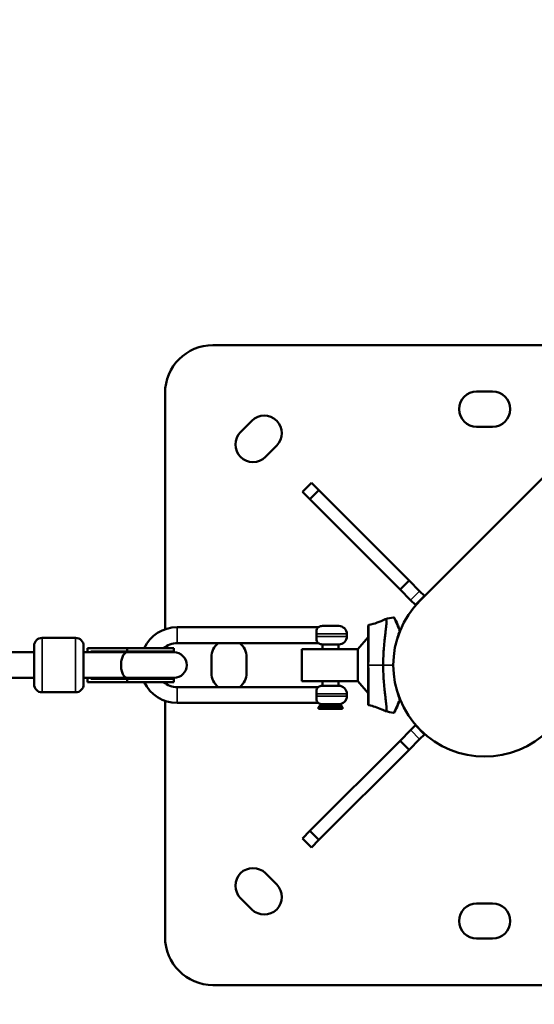
# Model space of a CAD drawing. Units: millimetres. Extents: x -26 to 7127, y 6 to 5180.
# Drawn here: x 4985 to 5307, y 2645 to 3260 of the extents above; entities that cross this region are included whole.
import ezdxf

# ---------------------------------------------------------------- set-up
doc = ezdxf.new("R2010")
doc.units = ezdxf.units.MM
doc.header["$MEASUREMENT"] = 0
doc.layers.add('Visible (ISO)', color=7, linetype='Continuous', lineweight=50)
doc.layers.add('Visible Narrow (ISO)', color=7, linetype='Continuous', lineweight=35)
doc.styles.get("Standard").update_dxf_attribs({"font": 'square721_bt_roman.ttf'})
doc.dimstyles.get("Standard").update_dxf_attribs({"dimtxt": 200, "dimasz": 100, "dimexe": 0.18, "dimexo": 0.0625, "dimgap": 40, "dimtad": 1, "dimdec": 0, "dimlfac": 0.1, "dimrnd": 5, "dimzin": 0, "dimdsep": 46, "dimtxsty": 'Standard', "dimcen": 0.09, "dimse1": 1, "dimse2": 1, "dimadec": 0, "dimazin": 0, "dimtfac": 1, "dimtdec": 0, "dimtofl": 0, "dimtmove": 0, "dimatfit": 3, "dimfxl": 1, "dimtolj": 1, "dimtzin": 0, "dimarcsym": 0})

# ---------------------------------------------------------------- blocks, each defined once
blk = doc.blocks.new('*D13')
at = {"color": 0, "lineweight": -2, "transparency": 16777216}
blk.add_line((527.84, 4906.53), (7026.93, 4906.53), dxfattribs=at)
at = {"color": 0, "transparency": 16777216}
for points in [[(527.84, 4923.2), (527.84, 4889.86), (427.84, 4906.53)], [(7026.93, 4923.2), (7026.93, 4889.86), (7126.93, 4906.53)]]:
    blk.add_solid(points, dxfattribs=at)
at = {"layer": 'Defpoints', "color": 0, "transparency": 16777216}
for p in [(7126.93, 4906.53), (427.84, 2360.41), (7126.93, 2360.41)]:
    blk.add_point(p, dxfattribs=at)
at = {"color": 0, "transparency": 16777216, "insert": (3777.38, 5049.08), "char_height": 200, "attachment_point": 5}
blk.add_mtext('\\A1;670', dxfattribs=at)

msp = doc.modelspace()

# ---------------------------------------------------------------- linework, layer by layer
at = {"layer": 'Visible (ISO)'}
for p, q in [((5106.41, 3057.03), (5395.59, 3057.03)), ((5076.41, 2879.38), (5076.41, 3027.03)), ((5271.41, 3028.03), (5281.41, 3028.03)), ((5360.1, 3021.54), (5236, 2897.44)), ((5123.68, 3002.69), (5130.75, 3009.76)), ((5281.41, 3006.03), (5271.41, 3006.03)), ((5146.3, 2994.21), (5139.23, 2987.14)), ((5168.08, 2971.01), (5162.42, 2965.36)), ((5168.08, 2971.01), (5172.74, 2966.35)), ((5167.09, 2960.7), (5162.42, 2965.36)), ((5172.74, 2966.35), (5167.09, 2960.7)), ((5167.09, 2960.7), (5223.44, 2904.34)), ((5229.1, 2910), (5172.74, 2966.35)), ((5229.1, 2910), (5223.44, 2904.34)), ((5229.1, 2910), (5235.74, 2903.35)), ((5230.09, 2897.7), (5223.44, 2904.34)), ((5238.79, 2900.3), (5233.14, 2894.65)), ((5238.79, 2900.3), (5235.74, 2903.35)), ((5230.09, 2897.7), (5233.14, 2894.65)), ((5084.03, 2880.68), (5172.17, 2880.68)), ((5174.88, 2881.48), (5185.18, 2881.48)), ((5203.54, 2881.62), (5203.54, 2857.03)), ((5190.18, 2876.48), (5190.18, 2874.98)), ((5197.03, 2867.03), (5203.54, 2874.47)), ((4994.48, 2845.03), (4994.48, 2869.03)), ((5020.48, 2874.03), (4999.48, 2874.03)), ((5025.48, 2869.03), (5025.48, 2845.03)), ((5076.41, 2867.6), (5076.41, 2868.32)), ((5084.03, 2870.78), (5172.17, 2870.78)), ((5185.18, 2869.98), (5174.88, 2869.98)), ((5175.03, 2869.98), (5175.03, 2867.03)), ((5185.03, 2869.98), (5185.03, 2867.03)), ((4842.04, 2865.03), (4994.48, 2865.03)), ((5025.48, 2865.03), (5052.73, 2865.03)), ((5027.98, 2865.03), (5027.98, 2867.6)), ((5027.98, 2867.6), (5052.73, 2867.6)), ((5029.94, 2865.03), (5029.94, 2865.6)), ((5029.94, 2865.6), (5052.73, 2865.6)), ((5081.98, 2867.6), (5052.73, 2867.6)), ((5052.73, 2865.6), (5052.73, 2867.6)), ((5081.98, 2865.6), (5052.73, 2865.6)), ((5081.98, 2865.03), (5052.73, 2865.03)), ((5081.98, 2867.6), (5081.98, 2865.6)), ((5105.41, 2852.03), (5105.41, 2862.03)), ((5127.41, 2862.03), (5127.41, 2852.03)), ((5197.03, 2867.03), (5162.03, 2867.03)), ((5162.03, 2847.03), (5162.03, 2867.03)), ((5197.03, 2867.03), (5197.03, 2865.09)), ((5197.03, 2865.09), (5197.03, 2848.97)), ((5213.03, 2862.34), (5213.03, 2862.32)), ((5213.23, 2866.03), (5213.23, 2866.03)), ((5203.54, 2857.03), (5203.54, 2832.44)), ((5213.03, 2851.74), (5213.03, 2851.72)), ((4845.84, 2849.03), (4994.48, 2849.03)), ((5025.48, 2849.03), (5052.73, 2849.03)), ((5027.98, 2846.45), (5027.98, 2849.03)), ((5027.98, 2846.45), (5052.73, 2846.45)), ((5029.94, 2848.45), (5029.94, 2849.03)), ((5029.94, 2848.45), (5052.73, 2848.45)), ((5052.73, 2849.03), (5081.98, 2849.03)), ((5081.98, 2848.45), (5052.73, 2848.45)), ((5052.73, 2846.45), (5052.73, 2848.45)), ((5081.98, 2846.45), (5052.73, 2846.45)), ((5076.41, 2845.74), (5076.41, 2846.45)), ((5081.98, 2848.45), (5081.98, 2846.45)), ((5162.03, 2847.03), (5197.03, 2847.03)), ((5174.88, 2844.08), (5185.18, 2844.08)), ((5175.03, 2847.03), (5175.03, 2844.08)), ((5185.03, 2847.03), (5185.03, 2844.08)), ((5197.03, 2848.97), (5197.03, 2847.03)), ((5197.03, 2847.03), (5203.54, 2839.59)), ((5213.23, 2848.03), (5213.23, 2848.03)), ((5020.48, 2840.03), (4999.48, 2840.03)), ((5172.17, 2843.28), (5084.03, 2843.28)), ((5190.18, 2839.08), (5190.18, 2837.58)), ((5076.41, 2687.03), (5076.41, 2834.68)), ((5172.17, 2833.38), (5084.03, 2833.38)), ((5173.53, 2831.83), (5172.53, 2830.83)), ((5186.53, 2831.83), (5173.53, 2831.83)), ((5185.18, 2832.58), (5174.88, 2832.58)), ((5175.03, 2832.58), (5175.03, 2831.83)), ((5185.03, 2832.58), (5185.03, 2831.83)), ((5186.53, 2831.83), (5187.53, 2830.83)), ((5214.62, 2834.46), (5214.62, 2834.46)), ((5172.53, 2830.83), (5187.53, 2830.83)), ((5172.53, 2830.83), (5172.53, 2829.63)), ((5187.53, 2829.63), (5172.53, 2829.63)), ((5187.53, 2830.83), (5187.53, 2829.63)), ((5233.14, 2819.41), (5230.09, 2816.36)), ((5233.14, 2819.41), (5238.79, 2813.75)), ((5223.44, 2809.71), (5230.09, 2816.36)), ((5235.74, 2810.71), (5238.79, 2813.75)), ((5223.44, 2809.71), (5167.09, 2753.36)), ((5223.44, 2809.71), (5229.1, 2804.06)), ((5235.74, 2810.71), (5229.1, 2804.06)), ((5172.74, 2747.71), (5229.1, 2804.06)), ((5162.42, 2748.7), (5167.09, 2753.36)), ((5167.09, 2753.36), (5172.74, 2747.71)), ((5162.42, 2748.7), (5168.08, 2743.04)), ((5172.74, 2747.71), (5168.08, 2743.04)), ((5139.23, 2726.92), (5146.3, 2719.85)), ((5130.75, 2704.29), (5123.68, 2711.36)), ((5271.41, 2708.03), (5281.41, 2708.03)), ((5281.41, 2686.03), (5271.41, 2686.03)), ((5446.41, 2657.03), (5106.41, 2657.03))]:
    msp.add_line(p, q, dxfattribs=at)
for centre, radius, start, end in [((5106.41, 3027.03), 30, 90, 180), ((5271.41, 3017.03), 11, 90, 270), ((5281.41, 3017.03), 11, 270, 90), ((5138.52, 3001.99), 11, 315, 135), ((5131.45, 2994.91), 11, 135, 315), ((5276.41, 2857.03), 57.15, 135, 315), ((5228.63, 2827.53), 60, 98.79252, 103.83379), ((5219.54, 2886.33), 0.5, 26.29642, 98.79252), ((5084.03, 2857.73), 22.95, 90, 154.51446), ((5174.88, 2876.48), 5, 90, 122.85988), ((5185.18, 2876.48), 5, 0, 90), ((5185.18, 2874.98), 5, 270, 0), ((4999.48, 2869.03), 5, 90, 180), ((5020.48, 2869.03), 5, 0, 90), ((5084.03, 2857.73), 13.05, 90, 130.82543), ((5116.41, 2862.03), 11, 127.30179, 180), ((5116.41, 2862.03), 11, 0, 52.69821), ((5174.88, 2874.98), 5, 237.14012, 270), ((5081.56, 2857.03), 8.57, 90, 111.10142), ((5081.98, 2857.03), 8, 270, 90), ((5116.41, 2852.03), 11, 180, 232.69821), ((5116.41, 2852.03), 11, 307.30179, 0), ((4999.48, 2845.03), 5, 180, 270), ((5020.48, 2845.03), 5, 270, 0), ((5084.03, 2856.33), 22.95, 205.48554, 270), ((5084.03, 2856.33), 13.05, 229.17457, 270), ((5081.56, 2857.03), 8.57, 248.89858, 270), ((5174.88, 2839.08), 5, 90, 122.85988), ((5185.18, 2839.08), 5, 0, 90), ((5185.18, 2837.58), 5, 270, 0), ((5174.88, 2837.58), 5, 237.14012, 270), ((5228.63, 2886.53), 60, 256.16577, 261.20748), ((5219.54, 2827.73), 0.5, 261.20748, 333.70358), ((5131.45, 2719.14), 11, 45, 225), ((5138.52, 2712.07), 11, 225, 45), ((5271.41, 2697.03), 11, 90, 270), ((5281.41, 2697.03), 11, 270, 90), ((5106.41, 2687.03), 30, 180, 270)]:
    msp.add_arc(centre, radius, start, end, dxfattribs=at)
for start_param, end_param in [(4.3441, 4.712389), (1.570796, 1.939086)]:
    msp.add_ellipse((5030.71, 2857.03), major_axis=(-15.58, 0), ratio=0.550246, start_param=start_param, end_param=end_param, dxfattribs=at)
for points, knots in [([(5171.14, 2876.48), (5171.11, 2876.77), (5171.1, 2877.06), (5171.12, 2877.9), (5171.18, 2878.41), (5171.41, 2879.38), (5171.58, 2879.79), (5171.86, 2880.29), (5171.97, 2880.45), (5172.1, 2880.61), (5172.14, 2880.65), (5172.16, 2880.68), (5172.17, 2880.68), (5172.17, 2880.68)], [7.7626251, 7.7626251, 7.7626251, 7.7626251, 7.841202, 7.841202, 7.9980819, 7.9980819, 8.1829941, 8.1829941, 8.3183668, 8.3183668, 8.4005801, 8.4005801, 8.4349666, 8.4349666, 8.4349666, 8.4349666]), ([(5203.54, 2881.62), (5203.54, 2881.65), (5203.54, 2881.68), (5203.56, 2881.77), (5203.58, 2881.82), (5203.63, 2881.91), (5203.67, 2881.96), (5203.75, 2882.03), (5203.8, 2882.06), (5203.88, 2882.09), (5203.91, 2882.1), (5203.94, 2882.11)], [0, 0, 0, 0, 0.00999836, 0.00999836, 0.02612354, 0.02612354, 0.04224871, 0.04224871, 0.05837387, 0.05837387, 0.06837349, 0.06837349, 0.06837349, 0.06837349]), ([(5212.93, 2857.03), (5212.93, 2858.9), (5212.97, 2860.74), (5213.08, 2863.46), (5213.12, 2864.36), (5213.23, 2866.14), (5213.29, 2867.03), (5213.5, 2869.62), (5213.65, 2871.27), (5213.9, 2873.6), (5213.99, 2874.36), (5214.12, 2875.46), (5214.16, 2875.83), (5214.25, 2876.53), (5214.29, 2876.88), (5214.49, 2878.55), (5214.64, 2879.76), (5214.79, 2881.1), (5214.81, 2881.36), (5214.86, 2881.86), (5214.89, 2882.1), (5214.94, 2882.78), (5214.97, 2883.2), (5215.01, 2884.31), (5214.98, 2884.87), (5214.83, 2885.44), (5214.77, 2885.58), (5214.6, 2885.77), (5214.5, 2885.81), (5214.32, 2885.8), (5214.26, 2885.78), (5214.16, 2885.74), (5214.14, 2885.73), (5214.11, 2885.72)], [-0.04504233, -0.04504233, -0.04504233, -0.04504233, -0.03949887, -0.03949887, -0.03672714, -0.03672714, -0.03395541, -0.03395541, -0.02841194, -0.02841194, -0.02564021, -0.02564021, -0.02425435, -0.02425435, -0.02286848, -0.02286848, -0.01732502, -0.01732502, -0.01593915, -0.01593915, -0.01455329, -0.01455329, -0.01178155, -0.01178155, -0.00623809, -0.00623809, -0.00346636, -0.00346636, -0.00069463, -0.00069463, 0.00069124, 0.00069124, 0.00124374, 0.00124374, 0.00124374, 0.00124374]), ([(5219.99, 2886.55), (5220.09, 2886.35), (5220.09, 2886.35), (5220.59, 2885.32), (5221.16, 2884.13), (5222.29, 2881.48), (5222.79, 2880.27), (5223.3, 2878.91)], [0, 0, 0, 0, 0.608573, 0.608573, 1.611979, 1.611979, 2.240155, 2.240155, 2.240155, 2.240155]), ([(5172.17, 2870.78), (5172.17, 2870.78), (5172.16, 2870.78), (5172.14, 2870.81), (5172.1, 2870.85), (5171.97, 2871.02), (5171.85, 2871.18), (5171.56, 2871.7), (5171.39, 2872.12), (5171.2, 2873), (5171.15, 2873.37), (5171.1, 2874.16), (5171.1, 2874.56), (5171.14, 2874.98)], [8.4349666, 8.4349666, 8.4349666, 8.4349666, 8.4715744, 8.4715744, 8.5560046, 8.5560046, 8.7008441, 8.7008441, 8.9053816, 8.9053816, 9.0359965, 9.0359965, 9.1623595, 9.1623595, 9.1623595, 9.1623595]), ([(5052.73, 2849.03), (5052.72, 2849.03), (5052.72, 2849.03), (5052.19, 2849.04), (5051.68, 2849.25), (5050.75, 2850.08), (5050.33, 2850.67), (5049.63, 2852.15), (5049.35, 2853.03), (5048.97, 2854.96), (5048.87, 2855.99), (5048.87, 2858.07), (5048.97, 2859.1), (5049.35, 2861.03), (5049.63, 2861.9), (5050.33, 2863.39), (5050.75, 2863.98), (5051.68, 2864.8), (5052.19, 2865.02), (5052.72, 2865.03), (5052.72, 2865.03), (5052.73, 2865.03)], [-0.004967, -0.004967, -0.004967, -0.004967, 0, 0, 0.318753, 0.318753, 0.631335, 0.631335, 0.943756, 0.943756, 1.25611, 1.25611, 1.568465, 1.568465, 1.880886, 1.880886, 2.193468, 2.193468, 2.512221, 2.512221, 2.517187, 2.517187, 2.517187, 2.517187]), ([(5054.44, 2865.03), (5054.34, 2865.11), (5054.25, 2865.17), (5054.15, 2865.24), (5054.02, 2865.32), (5053.88, 2865.39), (5053.75, 2865.44), (5053.62, 2865.49), (5053.48, 2865.54), (5053.35, 2865.56), (5053.28, 2865.58), (5053.21, 2865.59), (5053.14, 2865.59), (5053.07, 2865.6), (5053.01, 2865.6), (5052.94, 2865.6)], [0.010272725, 0.010272725, 0.010272725, 0.010272725, 0.010904256, 0.010904256, 0.010904256, 0.011741924, 0.011741924, 0.011741924, 0.012579593, 0.012579593, 0.012579593, 0.012998427, 0.012998427, 0.012998427, 0.013417261, 0.013417261, 0.013417261, 0.013417261]), ([(5214.11, 2828.34), (5214.13, 2828.33), (5214.16, 2828.31), (5214.25, 2828.28), (5214.32, 2828.26), (5214.61, 2828.24), (5214.78, 2828.42), (5214.9, 2828.89), (5214.92, 2828.99), (5214.96, 2829.23), (5214.97, 2829.36), (5215, 2829.78), (5215, 2830.11), (5214.97, 2830.85), (5214.94, 2831.26), (5214.89, 2831.94), (5214.87, 2832.18), (5214.82, 2832.68), (5214.79, 2832.94), (5214.64, 2834.28), (5214.49, 2835.5), (5214.25, 2837.51), (5214.16, 2838.22), (5213.99, 2839.69), (5213.91, 2840.45), (5213.65, 2842.79), (5213.5, 2844.44), (5213.33, 2846.6), (5213.29, 2847.04), (5213.23, 2847.92), (5213.2, 2848.36), (5213.12, 2849.7), (5213.08, 2850.6), (5212.97, 2853.32), (5212.93, 2855.16), (5212.93, 2857.03)], [-0.00124073, -0.00124073, -0.00124073, -0.00124073, -0.00071523, -0.00071523, 0.00067055, 0.00067055, 0.00621366, 0.00621366, 0.00759943, 0.00759943, 0.00898521, 0.00898521, 0.01175676, 0.01175676, 0.01452832, 0.01452832, 0.01591409, 0.01591409, 0.01729987, 0.01729987, 0.02284298, 0.02284298, 0.02561453, 0.02561453, 0.02838608, 0.02838608, 0.03392919, 0.03392919, 0.03531497, 0.03531497, 0.03670074, 0.03670074, 0.0394723, 0.0394723, 0.04501541, 0.04501541, 0.04501541, 0.04501541]), ([(5052.94, 2848.45), (5053.01, 2848.45), (5053.07, 2848.46), (5053.14, 2848.46), (5053.21, 2848.47), (5053.28, 2848.48), (5053.35, 2848.5), (5053.48, 2848.52), (5053.62, 2848.56), (5053.75, 2848.62), (5053.88, 2848.67), (5054.02, 2848.74), (5054.15, 2848.82), (5054.25, 2848.88), (5054.34, 2848.95), (5054.44, 2849.03)], [-0.000065064, -0.000065064, -0.000065064, -0.000065064, 0.000353773, 0.000353773, 0.000353773, 0.000772611, 0.000772611, 0.000772611, 0.001610286, 0.001610286, 0.001610286, 0.00244796, 0.00244796, 0.00244796, 0.003079495, 0.003079495, 0.003079495, 0.003079495]), ([(5171.14, 2839.08), (5171.11, 2839.37), (5171.1, 2839.66), (5171.12, 2840.5), (5171.18, 2841.01), (5171.41, 2841.98), (5171.58, 2842.39), (5171.86, 2842.89), (5171.97, 2843.05), (5172.1, 2843.21), (5172.14, 2843.25), (5172.16, 2843.28), (5172.17, 2843.28), (5172.17, 2843.28)], [7.7626251, 7.7626251, 7.7626251, 7.7626251, 7.841202, 7.841202, 7.9980819, 7.9980819, 8.1829941, 8.1829941, 8.3183668, 8.3183668, 8.4005802, 8.4005802, 8.4349666, 8.4349666, 8.4349666, 8.4349666]), ([(5172.17, 2833.38), (5172.17, 2833.38), (5172.16, 2833.38), (5172.14, 2833.41), (5172.1, 2833.45), (5171.97, 2833.62), (5171.85, 2833.78), (5171.56, 2834.3), (5171.39, 2834.72), (5171.2, 2835.6), (5171.15, 2835.97), (5171.1, 2836.76), (5171.1, 2837.16), (5171.14, 2837.58)], [8.4349666, 8.4349666, 8.4349666, 8.4349666, 8.4715744, 8.4715744, 8.5560046, 8.5560046, 8.7008441, 8.7008441, 8.9053816, 8.9053816, 9.0359965, 9.0359965, 9.1623595, 9.1623595, 9.1623595, 9.1623595]), ([(5171.14, 2837.58), (5171.16, 2837.83), (5171.17, 2838.08), (5171.17, 2838.58), (5171.16, 2838.83), (5171.14, 2839.08)], [1.4464665, 1.4464665, 1.4464665, 1.4464665, 1.5204881, 1.5204881, 1.5945097, 1.5945097, 1.5945097, 1.5945097]), ([(5203.94, 2831.95), (5203.89, 2831.96), (5203.84, 2831.98), (5203.76, 2832.03), (5203.73, 2832.05), (5203.66, 2832.11), (5203.63, 2832.15), (5203.58, 2832.23), (5203.57, 2832.26), (5203.55, 2832.32), (5203.55, 2832.34), (5203.54, 2832.39), (5203.54, 2832.42), (5203.54, 2832.44)], [0, 0, 0, 0, 0.01614814, 0.01614814, 0.02723807, 0.02723807, 0.04364761, 0.04364761, 0.05363255, 0.05363255, 0.06094434, 0.06094434, 0.06842025, 0.06842025, 0.06842025, 0.06842025]), ([(5214.11, 2828.34), (5214.1, 2828.34), (5214.1, 2828.35), (5214.08, 2828.36), (5214.06, 2828.37), (5213.99, 2828.4), (5213.95, 2828.43), (5213.75, 2828.53), (5213.6, 2828.6), (5213.01, 2828.9), (5212.56, 2829.12), (5210.74, 2829.95), (5209.31, 2830.49), (5206.58, 2831.35), (5205.27, 2831.68), (5203.94, 2831.95)], [0, 0, 0, 0, 0.001878, 0.001878, 0.007514, 0.007514, 0.024419, 0.024419, 0.075138, 0.075138, 0.227348, 0.227348, 0.68507, 0.68507, 1.090557, 1.090557, 1.090557, 1.090557]), ([(5223.3, 2835.14), (5222.49, 2832.98), (5221.71, 2831.2), (5220.56, 2828.67), (5220.17, 2827.88), (5220.01, 2827.54), (5220.01, 2827.54), (5219.99, 2827.51)], [0, 0, 0, 0, 1.000538, 1.000538, 1.982464, 1.982464, 2.237894, 2.237894, 2.237894, 2.237894])]:
    msp.add_open_spline(points, degree=3, knots=knots, dxfattribs=at)
for points in [[(5203.94, 2882.11), (5207.49, 2882.82), (5211, 2884.07), (5214.11, 2885.72)], [(5171.17, 2875.73), (5171.17, 2875.98), (5171.16, 2876.23), (5171.14, 2876.48)], [(5171.14, 2874.98), (5171.16, 2875.23), (5171.17, 2875.48), (5171.17, 2875.73)], [(5223.3, 2878.91), (5223.35, 2878.76), (5223.4, 2878.6), (5223.42, 2878.44)], [(5223.42, 2835.62), (5223.4, 2835.46), (5223.35, 2835.3), (5223.3, 2835.14)]]:
    msp.add_open_spline(points, degree=3, dxfattribs=at)
at = {"layer": 'Visible Narrow (ISO)'}
for p, q in [((5235.46, 2903.07), (5230.37, 2897.98)), ((5084.03, 2870.84), (5084.03, 2880.62)), ((5190.09, 2876.48), (5171.86, 2876.48)), ((5171.86, 2874.98), (5190.09, 2874.98)), ((4999.48, 2873.82), (4999.48, 2840.24)), ((5020.48, 2840.24), (5020.48, 2873.82)), ((5203.9, 2857.03), (5203.54, 2857.03)), ((5218.94, 2857.03), (5213.24, 2857.03)), ((5084.03, 2833.44), (5084.03, 2843.22)), ((5190.09, 2839.08), (5171.86, 2839.08)), ((5171.86, 2837.58), (5190.09, 2837.58)), ((5230.37, 2816.08), (5235.46, 2810.99))]:
    msp.add_line(p, q, dxfattribs=at)
for centre, major_axis, ratio, start_param, end_param in [((5204.04, 2880.04), (0.5, 0), 0.986081, 4.518859, 4.518911), ((5222.83, 2877.32), (0.474, -0.158), 0.645132, 1.278774, 1.851239), ((5222.83, 2878.74), (0.468, 0.175), 0.724972, 0.070329, 1.336414), ((5222.83, 2836.74), (-0.474, -0.158), 0.645132, 1.290353, 1.862819), ((5222.83, 2835.32), (0.468, -0.175), 0.724972, 4.94677, 6.212848)]:
    msp.add_ellipse(centre, major_axis=major_axis, ratio=ratio, start_param=start_param, end_param=end_param, dxfattribs=at)
for points, knots in [([(5222.51, 2879.82), (5222.37, 2880.18), (5222.24, 2880.52), (5222, 2881.12), (5221.89, 2881.39), (5221.68, 2881.91), (5221.58, 2882.16), (5221.07, 2883.35), (5220.71, 2884.16), (5220.26, 2885.15), (5220.12, 2885.44), (5219.89, 2885.94), (5219.79, 2886.15), (5219.58, 2886.59), (5219.5, 2886.75), (5219.47, 2886.8)], [0.05, 0.05, 0.05, 0.05, 0.125, 0.125, 0.1875, 0.1875, 0.25, 0.25, 0.5, 0.5, 0.625, 0.625, 0.75, 0.75, 0.95, 0.95, 0.95, 0.95]), ([(5203.93, 2858.81), (5203.93, 2859.72), (5203.93, 2860.66), (5203.93, 2862.44), (5203.93, 2863.27), (5203.94, 2864.52), (5203.94, 2864.94), (5203.94, 2865.57), (5203.94, 2865.89), (5203.94, 2866.26), (5203.94, 2866.45), (5203.94, 2866.54), (5203.94, 2866.59), (5203.94, 2866.61), (5203.94, 2866.62), (5203.94, 2866.63), (5203.94, 2866.63), (5203.94, 2867.12), (5203.94, 2867.74), (5203.94, 2868.84), (5203.94, 2869.23), (5203.94, 2869.86), (5203.94, 2870.07), (5203.94, 2870.41), (5203.94, 2870.57), (5203.94, 2870.77), (5203.94, 2870.86), (5203.94, 2870.92), (5203.94, 2870.95), (5203.94, 2871.87), (5203.94, 2872.61), (5203.94, 2873.55), (5203.94, 2873.83), (5203.94, 2874.21), (5203.94, 2874.33), (5203.94, 2874.5), (5203.94, 2874.59), (5203.94, 2874.68), (5203.94, 2874.72), (5203.94, 2874.75), (5203.94, 2874.76), (5203.94, 2874.76), (5203.94, 2874.76), (5203.94, 2874.76), (5203.94, 2876.08), (5203.94, 2877.17), (5203.94, 2878.51), (5203.94, 2878.91), (5203.94, 2879.44), (5203.94, 2879.61), (5203.94, 2879.84), (5203.94, 2879.95), (5203.94, 2880.08), (5203.94, 2880.14), (5203.94, 2880.17), (5203.94, 2880.18), (5203.94, 2880.19), (5203.94, 2880.2), (5203.94, 2880.2), (5203.94, 2880.88), (5203.94, 2881.36), (5203.94, 2881.82), (5203.94, 2881.93), (5203.94, 2882.02), (5203.94, 2882.03), (5203.94, 2882.04)], [0.0250078, 0.0250078, 0.0250078, 0.0250078, 0.0625, 0.0625, 0.09375, 0.09375, 0.109375, 0.109375, 0.1171875, 0.1210937, 0.1230469, 0.1240234, 0.1245117, 0.1247559, 0.1248779, 0.1248779, 0.125, 0.125, 0.15625, 0.15625, 0.171875, 0.171875, 0.1796875, 0.1796875, 0.1835937, 0.1855469, 0.1865234, 0.1865234, 0.1875, 0.1875, 0.21875, 0.21875, 0.234375, 0.234375, 0.2421875, 0.2421875, 0.2460937, 0.2480469, 0.2490234, 0.2495117, 0.2497559, 0.2498779, 0.2498779, 0.25, 0.25, 0.3125, 0.3125, 0.34375, 0.34375, 0.359375, 0.359375, 0.3671875, 0.3710937, 0.3730469, 0.3740234, 0.3745117, 0.3747559, 0.3747559, 0.375, 0.375, 0.4375, 0.4375, 0.46875, 0.46875, 0.4751478, 0.4751478, 0.4751478, 0.4751478]), ([(5220.85, 2870.46), (5220.87, 2870.56), (5220.89, 2870.65), (5221.09, 2871.59), (5221.28, 2872.41), (5221.85, 2874.65), (5222.25, 2876.03), (5222.67, 2877.32)], [0.6109457, 0.6109457, 0.6109457, 0.6109457, 0.6250464, 0.6250464, 0.7500309, 0.7500309, 0.9795235, 0.9795235, 0.9795235, 0.9795235]), ([(5222.8, 2877.73), (5222.87, 2877.96), (5222.9, 2878.18), (5222.9, 2878.62), (5222.87, 2878.83), (5222.8, 2879.04)], [0.05, 0.05, 0.05, 0.05, 0.5, 0.5, 0.95, 0.95, 0.95, 0.95]), ([(5203.94, 2832.02), (5203.94, 2832.08), (5203.94, 2832.21), (5203.94, 2832.54), (5203.94, 2832.74), (5203.94, 2833.1), (5203.94, 2833.23), (5203.94, 2833.45), (5203.94, 2833.56), (5203.94, 2833.7), (5203.94, 2833.77), (5203.94, 2833.81), (5203.94, 2833.83), (5203.94, 2833.84), (5203.94, 2833.84), (5203.94, 2833.85), (5203.94, 2834.39), (5203.94, 2835.08), (5203.94, 2836.42), (5203.94, 2836.91), (5203.94, 2837.73), (5203.94, 2838.02), (5203.94, 2838.47), (5203.94, 2838.7), (5203.94, 2838.98), (5203.94, 2839.12), (5203.94, 2839.19), (5203.94, 2839.23), (5203.94, 2839.25), (5203.94, 2839.25), (5203.94, 2839.26), (5203.94, 2839.26), (5203.94, 2839.67), (5203.94, 2840.18), (5203.94, 2841.12), (5203.94, 2841.46), (5203.94, 2842.02), (5203.94, 2842.22), (5203.94, 2842.53), (5203.94, 2842.68), (5203.94, 2842.87), (5203.94, 2842.95), (5203.94, 2843.01), (5203.94, 2843.04), (5203.94, 2843.98), (5203.94, 2844.82), (5203.94, 2845.91), (5203.94, 2846.25), (5203.94, 2846.71), (5203.94, 2846.85), (5203.94, 2847.06), (5203.94, 2847.16), (5203.94, 2847.27), (5203.94, 2847.33), (5203.94, 2847.35), (5203.94, 2847.37), (5203.94, 2847.37), (5203.94, 2847.38), (5203.94, 2847.38), (5203.94, 2849.09), (5203.93, 2850.78), (5203.93, 2853.38), (5203.93, 2854.33), (5203.93, 2855.24)], [0.5251023, 0.5251023, 0.5251023, 0.5251023, 0.5625, 0.5625, 0.59375, 0.59375, 0.609375, 0.609375, 0.6171875, 0.6210937, 0.6230469, 0.6240234, 0.6245117, 0.6247559, 0.6247559, 0.625, 0.625, 0.6875, 0.6875, 0.71875, 0.71875, 0.734375, 0.734375, 0.7421875, 0.7460937, 0.7480469, 0.7490234, 0.7495117, 0.7497559, 0.7498779, 0.7498779, 0.75, 0.75, 0.78125, 0.78125, 0.796875, 0.796875, 0.8046875, 0.8046875, 0.8085937, 0.8105469, 0.8115234, 0.8115234, 0.8125, 0.8125, 0.84375, 0.84375, 0.859375, 0.859375, 0.8671875, 0.8671875, 0.8710937, 0.8730469, 0.8740234, 0.8745117, 0.8747559, 0.8748779, 0.8748779, 0.875, 0.875, 0.9375, 0.9375, 0.9750054, 0.9750054, 0.9750054, 0.9750054]), ([(5222.67, 2836.74), (5222.48, 2837.32), (5222.29, 2837.93), (5222, 2838.93), (5221.89, 2839.31), (5221.68, 2840.09), (5221.58, 2840.48), (5221.25, 2841.76), (5221.04, 2842.67), (5220.85, 2843.6)], [0.0204485, 0.0204485, 0.0204485, 0.0204485, 0.1250155, 0.1250155, 0.1875232, 0.1875232, 0.2500309, 0.2500309, 0.3885209, 0.3885209, 0.3885209, 0.3885209]), ([(5219.47, 2827.25), (5219.5, 2827.31), (5219.58, 2827.47), (5219.79, 2827.91), (5219.89, 2828.12), (5220.12, 2828.62), (5220.26, 2828.91), (5220.71, 2829.9), (5221.07, 2830.71), (5221.58, 2831.9), (5221.68, 2832.15), (5221.89, 2832.67), (5222, 2832.93), (5222.24, 2833.54), (5222.37, 2833.88), (5222.51, 2834.23)], [0.05, 0.05, 0.05, 0.05, 0.25, 0.25, 0.375, 0.375, 0.5, 0.5, 0.75, 0.75, 0.8125, 0.8125, 0.875, 0.875, 0.95, 0.95, 0.95, 0.95]), ([(5222.8, 2835.02), (5222.87, 2835.22), (5222.9, 2835.43), (5222.9, 2835.87), (5222.87, 2836.1), (5222.8, 2836.32)], [0.05, 0.05, 0.05, 0.05, 0.5, 0.5, 0.95, 0.95, 0.95, 0.95])]:
    msp.add_open_spline(points, degree=3, knots=knots, dxfattribs=at)
msp.add_rational_spline([(5212.5, 2857.03), (5208.64, 2857.03), (5204.4, 2857.03)], [0.999014008786, 0.99058734939, 0.998262104884], degree=2, dxfattribs=at)

# ---------------------------------------------------------------- dimensions: what is measured, and where the dimension line sits
dim = msp.add_linear_dim(base=(7126.93, 4906.53), p1=(427.84, 2360.41), p2=(7126.93, 2360.41), dimstyle='Standard')
dim.commit()
dim.dimension.update_dxf_attribs({"geometry": '*D13', "text_midpoint": (3777.38, 5049.08)})

doc.saveas('drawing.dxf')
